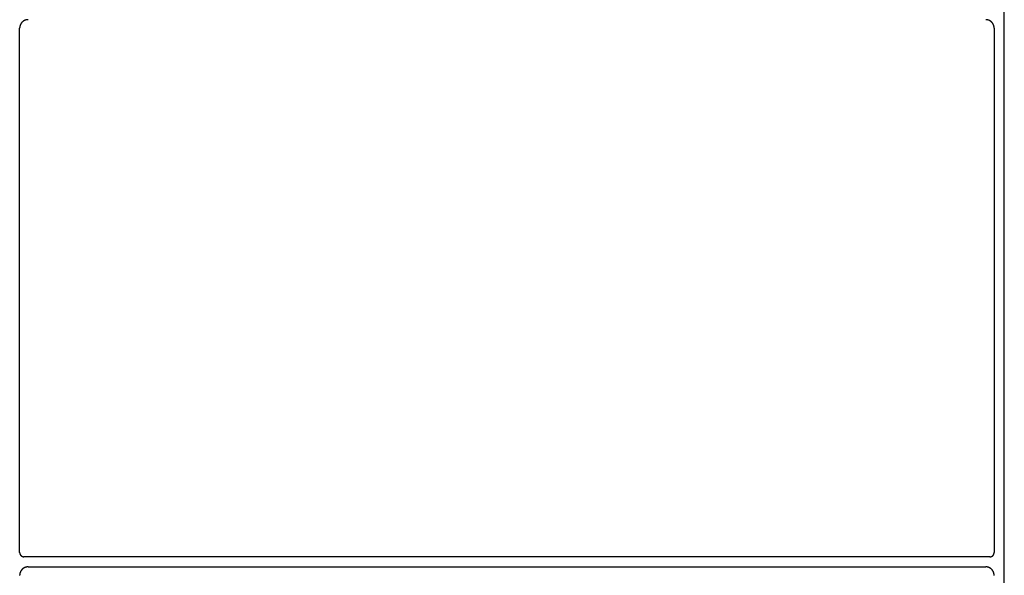
# Model space of a CAD drawing. Units: inches. Extents: x -40 to 321, y -11 to 39.
# Drawn here: x 107 to 107, y 13 to 13 of the extents above; entities that cross this region are included whole.
import ezdxf
from ezdxf.enums import TextEntityAlignment as Align

# ---------------------------------------------------------------- set-up
doc = ezdxf.new("R2010")
doc.units = ezdxf.units.IN
doc.header["$MEASUREMENT"] = 0
for name, color, linetype in [('Device', 7, 'Continuous'), ('Lutron_Description', 7, 'Continuous'), ('Lutron_Location', 5, 'Continuous'), ('Lutron_Part_Number', 1, 'Continuous')]:
    doc.layers.add(name, color=color, linetype=linetype)
doc.styles.add('ARIAL', font='arial.ttf')

# ---------------------------------------------------------------- blocks, each defined once
blk = doc.blocks.new('HQWT-U-P4W')
at = {"layer": 'Device'}
for p, q in [((0.13644, 0.20731), (0.13644, 0.49053)), ((0.00899, 0.41891), (0.00898, 0.4189)), ((0.00898, 0.4189), (0.00898, 0.41889)), ((0.009, 0.41892), (0.00899, 0.41891)), ((0.00901, 0.41893), (0.009, 0.41892)), ((0.00902, 0.41894), (0.00901, 0.41893)), ((0.00903, 0.41895), (0.00902, 0.41894)), ((0.00904, 0.41896), (0.00903, 0.41895)), ((0.00905, 0.41897), (0.00904, 0.41896)), ((0.00906, 0.41898), (0.00905, 0.41897)), ((0.00907, 0.41899), (0.00906, 0.41898)), ((0.00908, 0.419), (0.00907, 0.41899)), ((0.00909, 0.419), (0.00908, 0.419)), ((0.0091, 0.41901), (0.00909, 0.419)), ((0.00911, 0.41902), (0.0091, 0.41901)), ((0.00912, 0.41903), (0.00911, 0.41902)), ((0.00913, 0.41904), (0.00912, 0.41903)), ((0.00914, 0.41905), (0.00913, 0.41904)), ((0.00915, 0.41905), (0.00914, 0.41905)), ((0.00916, 0.41906), (0.00915, 0.41905)), ((0.00917, 0.41907), (0.00916, 0.41906)), ((0.00918, 0.41908), (0.00917, 0.41907)), ((0.00919, 0.41909), (0.00918, 0.41908)), ((0.0092, 0.41909), (0.00919, 0.41909)), ((0.00921, 0.4191), (0.0092, 0.41909)), ((0.00922, 0.41911), (0.00921, 0.4191)), ((0.00923, 0.41912), (0.00922, 0.41911)), ((0.00925, 0.41912), (0.00923, 0.41912)), ((0.00926, 0.41913), (0.00925, 0.41912)), ((0.00927, 0.41914), (0.00926, 0.41913)), ((0.00928, 0.41914), (0.00927, 0.41914)), ((0.00929, 0.41915), (0.00928, 0.41914)), ((0.0093, 0.41916), (0.00929, 0.41915)), ((0.00932, 0.41916), (0.0093, 0.41916)), ((0.00933, 0.41917), (0.00932, 0.41916)), ((0.00934, 0.41917), (0.00933, 0.41917)), ((0.00935, 0.41918), (0.00934, 0.41917)), ((0.00936, 0.41919), (0.00935, 0.41918)), ((0.00938, 0.41919), (0.00936, 0.41919)), ((0.00939, 0.4192), (0.00938, 0.41919)), ((0.0094, 0.4192), (0.00939, 0.4192)), ((0.00941, 0.41921), (0.0094, 0.4192)), ((0.00943, 0.41921), (0.00941, 0.41921)), ((0.00944, 0.41922), (0.00943, 0.41921)), ((0.00945, 0.41922), (0.00944, 0.41922)), ((0.00946, 0.41923), (0.00945, 0.41922)), ((0.00948, 0.41923), (0.00946, 0.41923)), ((0.00949, 0.41923), (0.00948, 0.41923)), ((0.0095, 0.41924), (0.00949, 0.41923)), ((0.00952, 0.41924), (0.0095, 0.41924)), ((0.00953, 0.41925), (0.00952, 0.41924)), ((0.00954, 0.41925), (0.00953, 0.41925)), ((0.00956, 0.41925), (0.00954, 0.41925)), ((0.00957, 0.41925), (0.00956, 0.41925)), ((0.00958, 0.41926), (0.00957, 0.41925)), ((0.0096, 0.41926), (0.00958, 0.41926)), ((0.00961, 0.41926), (0.0096, 0.41926)), ((0.00962, 0.41927), (0.00961, 0.41926)), ((0.00964, 0.41927), (0.00962, 0.41927)), ((0.00965, 0.41927), (0.00964, 0.41927)), ((0.00966, 0.41927), (0.00965, 0.41927)), ((0.00968, 0.41927), (0.00966, 0.41927)), ((0.00969, 0.41928), (0.00968, 0.41927)), ((0.00971, 0.41928), (0.00969, 0.41928)), ((0.00972, 0.41928), (0.00971, 0.41928)), ((0.00973, 0.41928), (0.00972, 0.41928)), ((0.00975, 0.41928), (0.00973, 0.41928)), ((0.00976, 0.41928), (0.00975, 0.41928)), ((0.00978, 0.41928), (0.00976, 0.41928)), ((0.00979, 0.41928), (0.00978, 0.41928)), ((0.0098, 0.41928), (0.00979, 0.41928)), ((0.00982, 0.41928), (0.0098, 0.41928)), ((0.13404, 0.41928), (0.13403, 0.41928)), ((0.13406, 0.41928), (0.13404, 0.41928)), ((0.13407, 0.41928), (0.13406, 0.41928)), ((0.13408, 0.41928), (0.13407, 0.41928)), ((0.1341, 0.41928), (0.13408, 0.41928)), ((0.13411, 0.41928), (0.1341, 0.41928)), ((0.13413, 0.41928), (0.13411, 0.41928)), ((0.13414, 0.41928), (0.13413, 0.41928)), ((0.13415, 0.41928), (0.13414, 0.41928)), ((0.13417, 0.41927), (0.13415, 0.41928)), ((0.13418, 0.41927), (0.13417, 0.41927)), ((0.1342, 0.41927), (0.13418, 0.41927)), ((0.13421, 0.41927), (0.1342, 0.41927)), ((0.13422, 0.41927), (0.13421, 0.41927)), ((0.13424, 0.41926), (0.13422, 0.41927)), ((0.13425, 0.41926), (0.13424, 0.41926)), ((0.13426, 0.41926), (0.13425, 0.41926)), ((0.13428, 0.41925), (0.13426, 0.41926)), ((0.13429, 0.41925), (0.13428, 0.41925)), ((0.1343, 0.41925), (0.13429, 0.41925)), ((0.13432, 0.41925), (0.1343, 0.41925)), ((0.13433, 0.41924), (0.13432, 0.41925)), ((0.13434, 0.41924), (0.13433, 0.41924)), ((0.13435, 0.41923), (0.13434, 0.41924)), ((0.13437, 0.41923), (0.13435, 0.41923)), ((0.13438, 0.41923), (0.13437, 0.41923)), ((0.13439, 0.41922), (0.13438, 0.41923)), ((0.13441, 0.41922), (0.13439, 0.41922)), ((0.13442, 0.41921), (0.13441, 0.41922)), ((0.13443, 0.41921), (0.13442, 0.41921)), ((0.13444, 0.4192), (0.13443, 0.41921)), ((0.13446, 0.4192), (0.13444, 0.4192)), ((0.13447, 0.41919), (0.13446, 0.4192)), ((0.13448, 0.41919), (0.13447, 0.41919)), ((0.13449, 0.41918), (0.13448, 0.41919)), ((0.1345, 0.41917), (0.13449, 0.41918)), ((0.13452, 0.41917), (0.1345, 0.41917)), ((0.13453, 0.41916), (0.13452, 0.41917)), ((0.13454, 0.41916), (0.13453, 0.41916)), ((0.13455, 0.41915), (0.13454, 0.41916)), ((0.13456, 0.41914), (0.13455, 0.41915)), ((0.13458, 0.41914), (0.13456, 0.41914)), ((0.13459, 0.41913), (0.13458, 0.41914)), ((0.1346, 0.41912), (0.13459, 0.41913)), ((0.13461, 0.41912), (0.1346, 0.41912)), ((0.13462, 0.41911), (0.13461, 0.41912)), ((0.13463, 0.4191), (0.13462, 0.41911)), ((0.13464, 0.41909), (0.13463, 0.4191)), ((0.13465, 0.41909), (0.13464, 0.41909)), ((0.13466, 0.41908), (0.13465, 0.41909)), ((0.13468, 0.41907), (0.13466, 0.41908)), ((0.13469, 0.41906), (0.13468, 0.41907)), ((0.1347, 0.41905), (0.13469, 0.41906)), ((0.13471, 0.41905), (0.1347, 0.41905)), ((0.13472, 0.41904), (0.13471, 0.41905)), ((0.13473, 0.41903), (0.13472, 0.41904)), ((0.13474, 0.41902), (0.13473, 0.41903)), ((0.13475, 0.41901), (0.13474, 0.41902)), ((0.13476, 0.419), (0.13475, 0.41901)), ((0.13477, 0.419), (0.13476, 0.419)), ((0.13478, 0.41899), (0.13477, 0.419)), ((0.13479, 0.41898), (0.13478, 0.41899)), ((0.1348, 0.41897), (0.13479, 0.41898)), ((0.1348, 0.41896), (0.1348, 0.41897)), ((0.13481, 0.41895), (0.1348, 0.41896)), ((0.13482, 0.41894), (0.13481, 0.41895)), ((0.13483, 0.41893), (0.13482, 0.41894)), ((0.13484, 0.41892), (0.13483, 0.41893)), ((0.13485, 0.41891), (0.13484, 0.41892)), ((0.13486, 0.4189), (0.13485, 0.41891)), ((0.13487, 0.41889), (0.13486, 0.4189)), ((0.00873, 0.41826), (0.00872, 0.41824)), ((0.00872, 0.41824), (0.00872, 0.41823)), ((0.00872, 0.41823), (0.00872, 0.41822)), ((0.00872, 0.41822), (0.00872, 0.4182)), ((0.00872, 0.4182), (0.00872, 0.41819)), ((0.00872, 0.35012), (0.00872, 0.41819)), ((0.00874, 0.41836), (0.00873, 0.41834)), ((0.00873, 0.41834), (0.00873, 0.41833)), ((0.00873, 0.41833), (0.00873, 0.41831)), ((0.00873, 0.41831), (0.00873, 0.4183)), ((0.00873, 0.4183), (0.00873, 0.41829)), ((0.00873, 0.41829), (0.00873, 0.41827)), ((0.00873, 0.41827), (0.00873, 0.41826)), ((0.00875, 0.41841), (0.00874, 0.4184)), ((0.00874, 0.4184), (0.00874, 0.41838)), ((0.00874, 0.41838), (0.00874, 0.41837)), ((0.00874, 0.41837), (0.00874, 0.41836)), ((0.00876, 0.41846), (0.00875, 0.41845)), ((0.00875, 0.41845), (0.00875, 0.41844)), ((0.00875, 0.41844), (0.00875, 0.41842)), ((0.00875, 0.41842), (0.00875, 0.41841)), ((0.00877, 0.4185), (0.00876, 0.41849)), ((0.00876, 0.41849), (0.00876, 0.41848)), ((0.00876, 0.41848), (0.00876, 0.41846)), ((0.00878, 0.41853), (0.00877, 0.41852)), ((0.00877, 0.41852), (0.00877, 0.4185)), ((0.00879, 0.41856), (0.00878, 0.41854)), ((0.00878, 0.41854), (0.00878, 0.41853)), ((0.0088, 0.41858), (0.00879, 0.41857)), ((0.00879, 0.41857), (0.00879, 0.41856)), ((0.00881, 0.41861), (0.0088, 0.41859)), ((0.0088, 0.41859), (0.0088, 0.41858)), ((0.00882, 0.41863), (0.00881, 0.41862)), ((0.00881, 0.41862), (0.00881, 0.41861)), ((0.00883, 0.41866), (0.00882, 0.41864)), ((0.00882, 0.41864), (0.00882, 0.41863)), ((0.00884, 0.41868), (0.00883, 0.41867)), ((0.00883, 0.41867), (0.00883, 0.41866)), ((0.00885, 0.4187), (0.00884, 0.41869)), ((0.00884, 0.41869), (0.00884, 0.41868)), ((0.00886, 0.41871), (0.00885, 0.4187)), ((0.00887, 0.41874), (0.00886, 0.41873)), ((0.00886, 0.41873), (0.00886, 0.41871)), ((0.00888, 0.41875), (0.00887, 0.41874)), ((0.00889, 0.41877), (0.00888, 0.41876)), ((0.00888, 0.41876), (0.00888, 0.41875)), ((0.0089, 0.41878), (0.00889, 0.41877)), ((0.00891, 0.41879), (0.0089, 0.41878)), ((0.00892, 0.41882), (0.00891, 0.41881)), ((0.00891, 0.41881), (0.00891, 0.41879)), ((0.00893, 0.41883), (0.00892, 0.41882)), ((0.00894, 0.41884), (0.00893, 0.41883)), ((0.00895, 0.41886), (0.00894, 0.41885)), ((0.00894, 0.41885), (0.00894, 0.41884)), ((0.00896, 0.41887), (0.00895, 0.41886)), ((0.00897, 0.41888), (0.00896, 0.41887)), ((0.00898, 0.41889), (0.00897, 0.41888)), ((0.13488, 0.41888), (0.13487, 0.41889)), ((0.13488, 0.41887), (0.13488, 0.41888)), ((0.13489, 0.41886), (0.13488, 0.41887)), ((0.1349, 0.41885), (0.13489, 0.41886)), ((0.13491, 0.41884), (0.1349, 0.41885)), ((0.13492, 0.41883), (0.13491, 0.41884)), ((0.13492, 0.41882), (0.13492, 0.41883)), ((0.13493, 0.41881), (0.13492, 0.41882)), ((0.13494, 0.41879), (0.13493, 0.41881)), ((0.13495, 0.41878), (0.13494, 0.41879)), ((0.13495, 0.41877), (0.13495, 0.41878)), ((0.13496, 0.41876), (0.13495, 0.41877)), ((0.13497, 0.41875), (0.13496, 0.41876)), ((0.13497, 0.41874), (0.13497, 0.41875)), ((0.13498, 0.41873), (0.13497, 0.41874)), ((0.13499, 0.41871), (0.13498, 0.41873)), ((0.13499, 0.4187), (0.13499, 0.41871)), ((0.135, 0.41869), (0.13499, 0.4187)), ((0.135, 0.41868), (0.135, 0.41869)), ((0.13501, 0.41867), (0.135, 0.41868)), ((0.13502, 0.41866), (0.13501, 0.41867)), ((0.13502, 0.41864), (0.13502, 0.41866)), ((0.13503, 0.41863), (0.13502, 0.41864)), ((0.13503, 0.41862), (0.13503, 0.41863)), ((0.13504, 0.41861), (0.13503, 0.41862)), ((0.13504, 0.41859), (0.13504, 0.41861)), ((0.13505, 0.41858), (0.13504, 0.41859)), ((0.13505, 0.41857), (0.13505, 0.41858)), ((0.13506, 0.41856), (0.13505, 0.41857)), ((0.13506, 0.41854), (0.13506, 0.41856)), ((0.13507, 0.41853), (0.13506, 0.41854)), ((0.13507, 0.41852), (0.13507, 0.41853)), ((0.13507, 0.4185), (0.13507, 0.41852)), ((0.13508, 0.41849), (0.13507, 0.4185)), ((0.13508, 0.41848), (0.13508, 0.41849)), ((0.13509, 0.41846), (0.13508, 0.41848)), ((0.13509, 0.41845), (0.13509, 0.41846)), ((0.13509, 0.41844), (0.13509, 0.41845)), ((0.1351, 0.41842), (0.13509, 0.41844)), ((0.1351, 0.41841), (0.1351, 0.41842)), ((0.1351, 0.4184), (0.1351, 0.41841)), ((0.1351, 0.41838), (0.1351, 0.4184)), ((0.13511, 0.41837), (0.1351, 0.41838)), ((0.13511, 0.41836), (0.13511, 0.41837)), ((0.13511, 0.41834), (0.13511, 0.41836)), ((0.13511, 0.41833), (0.13511, 0.41834)), ((0.13511, 0.41831), (0.13511, 0.41833)), ((0.13512, 0.4183), (0.13511, 0.41831)), ((0.13512, 0.41829), (0.13512, 0.4183)), ((0.13512, 0.41827), (0.13512, 0.41829)), ((0.13512, 0.41826), (0.13512, 0.41827)), ((0.13512, 0.41824), (0.13512, 0.41826)), ((0.13512, 0.41823), (0.13512, 0.41824)), ((0.13512, 0.41822), (0.13512, 0.41823)), ((0.13512, 0.4182), (0.13512, 0.41822)), ((0.13512, 0.41819), (0.13512, 0.4182)), ((0.13512, 0.41819), (0.13512, 0.35012))]:
    blk.add_line(p, q, dxfattribs=at)
for points in [[(0.13457, 0.34957), (0.00927, 0.34957)], [(0.00982, 0.34826), (0.13403, 0.34826)]]:
    blk.add_lwpolyline(points, dxfattribs=at)
for points in [[(0.00872, 0.35012, 0), (0.00872, 0.35011, 0), (0.00872, 0.35011, 0), (0.00872, 0.3501, 0), (0.00872, 0.35009, 0), (0.00872, 0.35009, 0), (0.00872, 0.35008, 0), (0.00873, 0.35007, 0), (0.00873, 0.35006, 0), (0.00873, 0.35006, 0), (0.00873, 0.35005, 0), (0.00873, 0.35004, 0), (0.00873, 0.35004, 0), (0.00873, 0.35003, 0), (0.00873, 0.35002, 0), (0.00873, 0.35002, 0), (0.00873, 0.35001, 0), (0.00874, 0.35, 0), (0.00874, 0.35, 0), (0.00874, 0.34999, 0), (0.00874, 0.34998, 0), (0.00874, 0.34998, 0), (0.00874, 0.34997, 0), (0.00875, 0.34996, 0), (0.00875, 0.34996, 0), (0.00875, 0.34995, 0), (0.00875, 0.34994, 0), (0.00875, 0.34994, 0), (0.00876, 0.34993, 0), (0.00876, 0.34992, 0), (0.00876, 0.34992, 0), (0.00876, 0.34991, 0), (0.00877, 0.34991, 0), (0.00877, 0.3499, 0), (0.00877, 0.34989, 0), (0.00877, 0.34989, 0), (0.00878, 0.34988, 0), (0.00878, 0.34988, 0), (0.00878, 0.34987, 0), (0.00879, 0.34986, 0), (0.00879, 0.34986, 0), (0.00879, 0.34985, 0), (0.0088, 0.34985, 0), (0.0088, 0.34984, 0), (0.0088, 0.34983, 0), (0.00881, 0.34983, 0), (0.00881, 0.34982, 0), (0.00881, 0.34982, 0), (0.00882, 0.34981, 0), (0.00882, 0.34981, 0), (0.00883, 0.3498, 0), (0.00883, 0.3498, 0), (0.00883, 0.34979, 0), (0.00884, 0.34979, 0), (0.00884, 0.34978, 0), (0.00885, 0.34978, 0), (0.00885, 0.34977, 0), (0.00885, 0.34976, 0), (0.00886, 0.34976, 0), (0.00886, 0.34975, 0), (0.00887, 0.34975, 0), (0.00887, 0.34975, 0), (0.00888, 0.34974, 0), (0.00888, 0.34974, 0), (0.00889, 0.34973, 0), (0.00889, 0.34973, 0), (0.0089, 0.34972, 0), (0.0089, 0.34972, 0), (0.00891, 0.34971, 0), (0.00891, 0.34971, 0), (0.00892, 0.3497, 0), (0.00892, 0.3497, 0), (0.00893, 0.3497, 0), (0.00893, 0.34969, 0), (0.00894, 0.34969, 0), (0.00894, 0.34968, 0), (0.00895, 0.34968, 0), (0.00895, 0.34968, 0), (0.00896, 0.34967, 0), (0.00896, 0.34967, 0), (0.00897, 0.34966, 0), (0.00897, 0.34966, 0), (0.00898, 0.34966, 0), (0.00899, 0.34965, 0), (0.00899, 0.34965, 0), (0.009, 0.34965, 0), (0.009, 0.34964, 0), (0.00901, 0.34964, 0), (0.00901, 0.34964, 0), (0.00902, 0.34963, 0), (0.00903, 0.34963, 0), (0.00903, 0.34963, 0), (0.00904, 0.34962, 0), (0.00905, 0.34962, 0), (0.00905, 0.34962, 0), (0.00906, 0.34962, 0), (0.00906, 0.34961, 0), (0.00907, 0.34961, 0), (0.00908, 0.34961, 0), (0.00908, 0.34961, 0), (0.00909, 0.3496, 0), (0.00909, 0.3496, 0), (0.0091, 0.3496, 0), (0.00911, 0.3496, 0), (0.00911, 0.3496, 0), (0.00912, 0.34959, 0), (0.00913, 0.34959, 0), (0.00913, 0.34959, 0), (0.00914, 0.34959, 0), (0.00915, 0.34959, 0), (0.00915, 0.34959, 0), (0.00916, 0.34958, 0), (0.00917, 0.34958, 0), (0.00917, 0.34958, 0), (0.00918, 0.34958, 0), (0.00919, 0.34958, 0), (0.0092, 0.34958, 0), (0.0092, 0.34958, 0), (0.00921, 0.34958, 0), (0.00922, 0.34958, 0), (0.00922, 0.34958, 0), (0.00923, 0.34957, 0), (0.00924, 0.34957, 0), (0.00924, 0.34957, 0), (0.00925, 0.34957, 0), (0.00926, 0.34957, 0), (0.00927, 0.34957, 0), (0.00927, 0.34957, 0)], [(0.13457, 0.34957, 0), (0.13458, 0.34957, 0), (0.13459, 0.34957, 0), (0.1346, 0.34957, 0), (0.1346, 0.34957, 0), (0.13461, 0.34957, 0), (0.13462, 0.34957, 0), (0.13462, 0.34958, 0), (0.13463, 0.34958, 0), (0.13464, 0.34958, 0), (0.13464, 0.34958, 0), (0.13465, 0.34958, 0), (0.13466, 0.34958, 0), (0.13467, 0.34958, 0), (0.13467, 0.34958, 0), (0.13468, 0.34958, 0), (0.13469, 0.34958, 0), (0.13469, 0.34959, 0), (0.1347, 0.34959, 0), (0.13471, 0.34959, 0), (0.13471, 0.34959, 0), (0.13472, 0.34959, 0), (0.13473, 0.34959, 0), (0.13473, 0.3496, 0), (0.13474, 0.3496, 0), (0.13474, 0.3496, 0), (0.13475, 0.3496, 0), (0.13476, 0.3496, 0), (0.13476, 0.34961, 0), (0.13477, 0.34961, 0), (0.13478, 0.34961, 0), (0.13478, 0.34961, 0), (0.13479, 0.34962, 0), (0.13479, 0.34962, 0), (0.1348, 0.34962, 0), (0.13481, 0.34962, 0), (0.13481, 0.34963, 0), (0.13482, 0.34963, 0), (0.13483, 0.34963, 0), (0.13483, 0.34964, 0), (0.13484, 0.34964, 0), (0.13484, 0.34964, 0), (0.13485, 0.34965, 0), (0.13485, 0.34965, 0), (0.13486, 0.34965, 0), (0.13487, 0.34966, 0), (0.13487, 0.34966, 0), (0.13488, 0.34966, 0), (0.13488, 0.34967, 0), (0.13489, 0.34967, 0), (0.13489, 0.34968, 0), (0.1349, 0.34968, 0), (0.1349, 0.34968, 0), (0.13491, 0.34969, 0), (0.13491, 0.34969, 0), (0.13492, 0.3497, 0), (0.13492, 0.3497, 0), (0.13493, 0.3497, 0), (0.13493, 0.34971, 0), (0.13494, 0.34971, 0), (0.13494, 0.34972, 0), (0.13495, 0.34972, 0), (0.13495, 0.34973, 0), (0.13496, 0.34973, 0), (0.13496, 0.34974, 0), (0.13497, 0.34974, 0), (0.13497, 0.34975, 0), (0.13498, 0.34975, 0), (0.13498, 0.34975, 0), (0.13499, 0.34976, 0), (0.13499, 0.34976, 0), (0.13499, 0.34977, 0), (0.135, 0.34978, 0), (0.135, 0.34978, 0), (0.13501, 0.34979, 0), (0.13501, 0.34979, 0), (0.13501, 0.3498, 0), (0.13502, 0.3498, 0), (0.13502, 0.34981, 0), (0.13503, 0.34981, 0), (0.13503, 0.34982, 0), (0.13503, 0.34982, 0), (0.13504, 0.34983, 0), (0.13504, 0.34983, 0), (0.13504, 0.34984, 0), (0.13505, 0.34985, 0), (0.13505, 0.34985, 0), (0.13505, 0.34986, 0), (0.13506, 0.34986, 0), (0.13506, 0.34987, 0), (0.13506, 0.34988, 0), (0.13507, 0.34988, 0), (0.13507, 0.34989, 0), (0.13507, 0.34989, 0), (0.13507, 0.3499, 0), (0.13508, 0.34991, 0), (0.13508, 0.34991, 0), (0.13508, 0.34992, 0), (0.13508, 0.34992, 0), (0.13509, 0.34993, 0), (0.13509, 0.34994, 0), (0.13509, 0.34994, 0), (0.13509, 0.34995, 0), (0.1351, 0.34996, 0), (0.1351, 0.34996, 0), (0.1351, 0.34997, 0), (0.1351, 0.34998, 0), (0.1351, 0.34998, 0), (0.1351, 0.34999, 0), (0.13511, 0.35, 0), (0.13511, 0.35, 0), (0.13511, 0.35001, 0), (0.13511, 0.35002, 0), (0.13511, 0.35002, 0), (0.13511, 0.35003, 0), (0.13511, 0.35004, 0), (0.13512, 0.35004, 0), (0.13512, 0.35005, 0), (0.13512, 0.35006, 0), (0.13512, 0.35006, 0), (0.13512, 0.35007, 0), (0.13512, 0.35008, 0), (0.13512, 0.35009, 0), (0.13512, 0.35009, 0), (0.13512, 0.3501, 0), (0.13512, 0.35011, 0), (0.13512, 0.35011, 0), (0.13512, 0.35012, 0)], [(0.00982, 0.34826, 0), (0.0098, 0.34826, 0), (0.00979, 0.34826, 0), (0.00978, 0.34826, 0), (0.00976, 0.34826, 0), (0.00975, 0.34826, 0), (0.00973, 0.34826, 0), (0.00972, 0.34826, 0), (0.00971, 0.34825, 0), (0.00969, 0.34825, 0), (0.00968, 0.34825, 0), (0.00966, 0.34825, 0), (0.00965, 0.34825, 0), (0.00964, 0.34824, 0), (0.00962, 0.34824, 0), (0.00961, 0.34824, 0), (0.0096, 0.34824, 0), (0.00958, 0.34823, 0), (0.00957, 0.34823, 0), (0.00956, 0.34823, 0), (0.00954, 0.34822, 0), (0.00953, 0.34822, 0), (0.00952, 0.34822, 0), (0.0095, 0.34821, 0), (0.00949, 0.34821, 0), (0.00948, 0.34821, 0), (0.00946, 0.3482, 0), (0.00945, 0.3482, 0), (0.00944, 0.34819, 0), (0.00943, 0.34819, 0), (0.00941, 0.34818, 0), (0.0094, 0.34818, 0), (0.00939, 0.34817, 0), (0.00938, 0.34817, 0), (0.00936, 0.34816, 0), (0.00935, 0.34816, 0), (0.00934, 0.34815, 0), (0.00933, 0.34814, 0), (0.00932, 0.34814, 0), (0.0093, 0.34813, 0), (0.00929, 0.34813, 0), (0.00928, 0.34812, 0), (0.00927, 0.34811, 0), (0.00926, 0.34811, 0), (0.00925, 0.3481, 0), (0.00923, 0.34809, 0), (0.00922, 0.34808, 0), (0.00921, 0.34808, 0), (0.0092, 0.34807, 0), (0.00919, 0.34806, 0), (0.00918, 0.34805, 0), (0.00917, 0.34805, 0), (0.00916, 0.34804, 0), (0.00915, 0.34803, 0), (0.00914, 0.34802, 0), (0.00913, 0.34801, 0), (0.00912, 0.34801, 0), (0.00911, 0.348, 0), (0.0091, 0.34799, 0), (0.00909, 0.34798, 0), (0.00908, 0.34797, 0), (0.00907, 0.34796, 0), (0.00906, 0.34795, 0), (0.00905, 0.34794, 0), (0.00904, 0.34793, 0), (0.00903, 0.34793, 0), (0.00902, 0.34792, 0), (0.00901, 0.34791, 0), (0.009, 0.3479, 0), (0.00899, 0.34789, 0), (0.00898, 0.34788, 0), (0.00898, 0.34787, 0), (0.00897, 0.34786, 0), (0.00896, 0.34785, 0), (0.00895, 0.34783, 0), (0.00894, 0.34782, 0), (0.00894, 0.34781, 0), (0.00893, 0.3478, 0), (0.00892, 0.34779, 0), (0.00891, 0.34778, 0), (0.00891, 0.34777, 0), (0.0089, 0.34776, 0), (0.00889, 0.34775, 0), (0.00888, 0.34774, 0), (0.00888, 0.34772, 0), (0.00887, 0.34771, 0), (0.00886, 0.3477, 0), (0.00886, 0.34769, 0), (0.00885, 0.34768, 0), (0.00884, 0.34767, 0), (0.00884, 0.34765, 0), (0.00883, 0.34764, 0), (0.00883, 0.34763, 0), (0.00882, 0.34762, 0), (0.00882, 0.34761, 0), (0.00881, 0.34759, 0), (0.00881, 0.34758, 0), (0.0088, 0.34757, 0), (0.0088, 0.34756, 0), (0.00879, 0.34754, 0), (0.00879, 0.34753, 0), (0.00878, 0.34752, 0), (0.00878, 0.34751, 0), (0.00877, 0.34749, 0), (0.00877, 0.34748, 0), (0.00876, 0.34747, 0), (0.00876, 0.34745, 0), (0.00876, 0.34744, 0), (0.00875, 0.34743, 0), (0.00875, 0.34741, 0), (0.00875, 0.3474, 0), (0.00875, 0.34739, 0), (0.00874, 0.34737, 0), (0.00874, 0.34736, 0), (0.00874, 0.34735, 0), (0.00874, 0.34733, 0), (0.00873, 0.34732, 0), (0.00873, 0.3473, 0), (0.00873, 0.34729, 0), (0.00873, 0.34728, 0), (0.00873, 0.34726, 0), (0.00873, 0.34725, 0), (0.00873, 0.34724, 0), (0.00872, 0.34722, 0), (0.00872, 0.34721, 0), (0.00872, 0.34719, 0), (0.00872, 0.34718, 0), (0.00872, 0.34716, 0)], [(0.13512, 0.34716, 0), (0.13512, 0.34718, 0), (0.13512, 0.34719, 0), (0.13512, 0.34721, 0), (0.13512, 0.34722, 0), (0.13512, 0.34724, 0), (0.13512, 0.34725, 0), (0.13512, 0.34726, 0), (0.13512, 0.34728, 0), (0.13511, 0.34729, 0), (0.13511, 0.3473, 0), (0.13511, 0.34732, 0), (0.13511, 0.34733, 0), (0.13511, 0.34735, 0), (0.1351, 0.34736, 0), (0.1351, 0.34737, 0), (0.1351, 0.34739, 0), (0.1351, 0.3474, 0), (0.13509, 0.34741, 0), (0.13509, 0.34743, 0), (0.13509, 0.34744, 0), (0.13508, 0.34745, 0), (0.13508, 0.34747, 0), (0.13507, 0.34748, 0), (0.13507, 0.34749, 0), (0.13507, 0.34751, 0), (0.13506, 0.34752, 0), (0.13506, 0.34753, 0), (0.13505, 0.34754, 0), (0.13505, 0.34756, 0), (0.13504, 0.34757, 0), (0.13504, 0.34758, 0), (0.13503, 0.34759, 0), (0.13503, 0.34761, 0), (0.13502, 0.34762, 0), (0.13502, 0.34763, 0), (0.13501, 0.34764, 0), (0.135, 0.34765, 0), (0.135, 0.34767, 0), (0.13499, 0.34768, 0), (0.13499, 0.34769, 0), (0.13498, 0.3477, 0), (0.13497, 0.34771, 0), (0.13497, 0.34772, 0), (0.13496, 0.34774, 0), (0.13495, 0.34775, 0), (0.13495, 0.34776, 0), (0.13494, 0.34777, 0), (0.13493, 0.34778, 0), (0.13492, 0.34779, 0), (0.13492, 0.3478, 0), (0.13491, 0.34781, 0), (0.1349, 0.34782, 0), (0.13489, 0.34783, 0), (0.13488, 0.34785, 0), (0.13488, 0.34786, 0), (0.13487, 0.34787, 0), (0.13486, 0.34788, 0), (0.13485, 0.34789, 0), (0.13484, 0.3479, 0), (0.13483, 0.34791, 0), (0.13482, 0.34792, 0), (0.13481, 0.34793, 0), (0.1348, 0.34793, 0), (0.1348, 0.34794, 0), (0.13479, 0.34795, 0), (0.13478, 0.34796, 0), (0.13477, 0.34797, 0), (0.13476, 0.34798, 0), (0.13475, 0.34799, 0), (0.13474, 0.348, 0), (0.13473, 0.34801, 0), (0.13472, 0.34801, 0), (0.13471, 0.34802, 0), (0.1347, 0.34803, 0), (0.13469, 0.34804, 0), (0.13468, 0.34805, 0), (0.13466, 0.34805, 0), (0.13465, 0.34806, 0), (0.13464, 0.34807, 0), (0.13463, 0.34808, 0), (0.13462, 0.34808, 0), (0.13461, 0.34809, 0), (0.1346, 0.3481, 0), (0.13459, 0.34811, 0), (0.13458, 0.34811, 0), (0.13456, 0.34812, 0), (0.13455, 0.34813, 0), (0.13454, 0.34813, 0), (0.13453, 0.34814, 0), (0.13452, 0.34814, 0), (0.1345, 0.34815, 0), (0.13449, 0.34816, 0), (0.13448, 0.34816, 0), (0.13447, 0.34817, 0), (0.13446, 0.34817, 0), (0.13444, 0.34818, 0), (0.13443, 0.34818, 0), (0.13442, 0.34819, 0), (0.13441, 0.34819, 0), (0.13439, 0.3482, 0), (0.13438, 0.3482, 0), (0.13437, 0.34821, 0), (0.13435, 0.34821, 0), (0.13434, 0.34821, 0), (0.13433, 0.34822, 0), (0.13432, 0.34822, 0), (0.1343, 0.34822, 0), (0.13429, 0.34823, 0), (0.13428, 0.34823, 0), (0.13426, 0.34823, 0), (0.13425, 0.34824, 0), (0.13424, 0.34824, 0), (0.13422, 0.34824, 0), (0.13421, 0.34824, 0), (0.1342, 0.34825, 0), (0.13418, 0.34825, 0), (0.13417, 0.34825, 0), (0.13415, 0.34825, 0), (0.13414, 0.34825, 0), (0.13413, 0.34826, 0), (0.13411, 0.34826, 0), (0.1341, 0.34826, 0), (0.13408, 0.34826, 0), (0.13407, 0.34826, 0), (0.13406, 0.34826, 0), (0.13404, 0.34826, 0), (0.13403, 0.34826, 0)]]:
    blk.add_polyline3d(points, dxfattribs=at)
at = {"style": 'ARIAL', "flags": 1}
blk.add_attdef('IP_CONTROLINTENT', (0.07175, 0.09254), '', height=0.09375, dxfattribs=at)
at = {"layer": 'Lutron_Description', "style": 'ARIAL'}
for tag, p in [('DESCRIPTION_001', (-0.24403, -0.30187)), ('DESCRIPTION_002', (-0.77596, -0.45978)), ('DESCRIPTION_003', (-1.0544, -0.6177))]:
    blk.add_attdef(tag, p, '', height=0.09375, dxfattribs=at)
at = {"layer": 'Lutron_Location', "style": 'ARIAL'}
blk.add_attdef('LOCATION', text='', height=0.09375, dxfattribs=at).set_placement((0.07165, -0.71591), align=Align.TOP_CENTER)
at = {"layer": 'Lutron_Part_Number', "style": 'ARIAL'}
blk.add_attdef('PART_NUMBER', text='', height=0.09375, dxfattribs=at).set_placement((0.07885, -0.0378), align=Align.TOP_CENTER)

msp = doc.modelspace()

# ---------------------------------------------------------------- block references
msp.add_blockref('HQWT-U-P4W', (106.78128, 12.70167))

doc.saveas('drawing.dxf')
